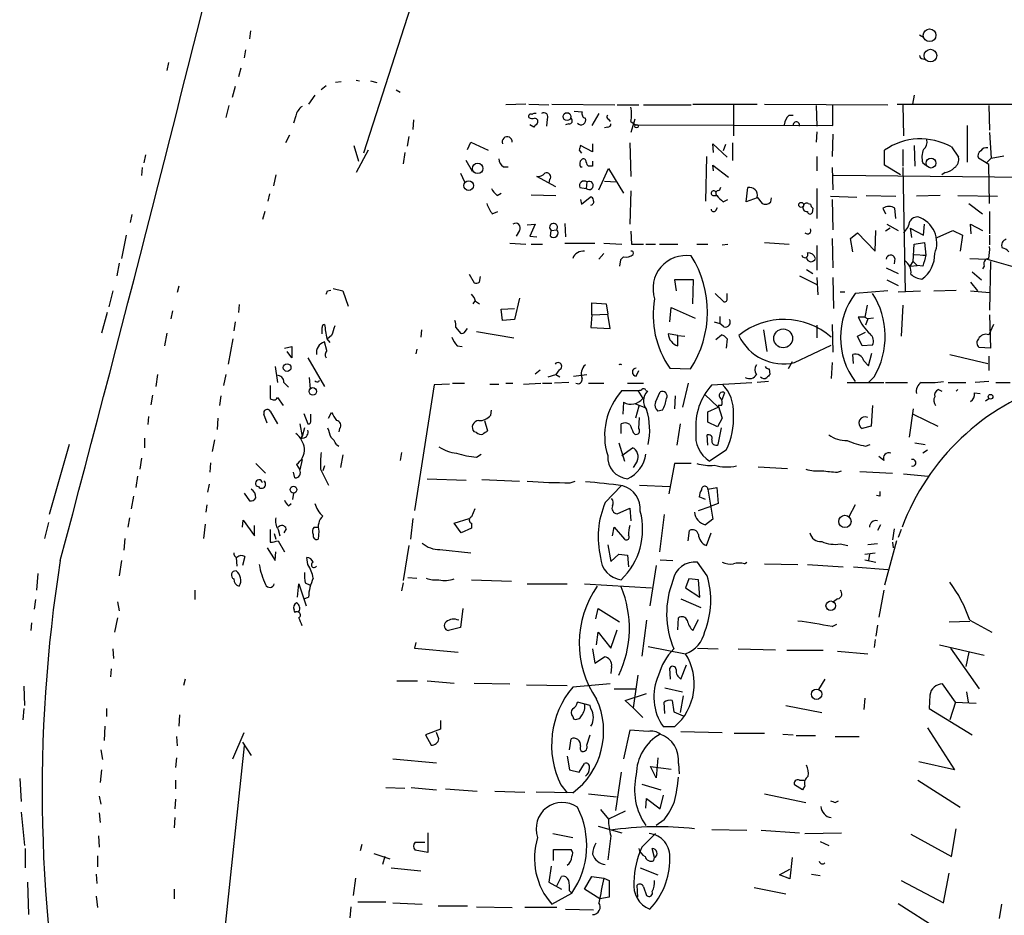
# Model space of a CAD drawing. Extents: x 3 to 730, y 5 to 871.
# Drawn here: x 86 to 191, y 382 to 477 of the extents above; entities that cross this region are included whole.
import ezdxf

# ---------------------------------------------------------------- set-up
doc = ezdxf.new("R2010")
doc.units = 0
doc.header["$MEASUREMENT"] = 0
doc.layers.add('MAIN', color=5, linetype='CONTINUOUS')

msp = doc.modelspace()

# ---------------------------------------------------------------- linework, layer by layer
at = {"layer": 'MAIN'}
for p, q in [((130.4713, 488.188), (122.3433, 462.788)), ((110.3207, 475.8266), (110.236, 474.98)), ((181.5253, 475.4033), (181.9487, 475.1493)), ((109.8127, 473.7946), (109.6433, 472.948)), ((181.864, 472.8633), (182.2027, 472.7786)), ((101.6, 472.44), (101.4307, 471.5933)), ((109.3047, 471.8473), (109.0507, 470.916)), ((121.5813, 470.5773), (121.92, 470.4926)), ((123.1053, 470.4926), (123.7827, 470.3233)), ((108.712, 469.9), (108.3733, 468.7146)), ((118.364, 469.9846), (117.856, 469.5613)), ((119.9727, 470.408), (119.38, 470.3233)), ((125.8147, 469.5613), (126.238, 469.3073)), ((117.1787, 468.9686), (116.5013, 468.0373)), ((180.9327, 468.9686), (180.7633, 468.0373)), ((108.0347, 467.868), (107.696, 466.598)), ((139.6153, 468.0373), (137.4987, 467.9526)), ((139.954, 468.0373), (142.0707, 467.9526)), ((142.4093, 468.0373), (149.098, 467.9526)), ((149.352, 467.9526), (151.638, 467.9526)), ((152.146, 467.9526), (157.226, 467.9526)), ((157.3953, 468.0373), (164.2533, 468.0373)), ((161.7133, 467.9526), (161.7133, 464.6506)), ((165.0153, 468.0373), (178.1387, 467.9526)), ((170.5187, 467.868), (170.6033, 465.6666)), ((172.2967, 465.7513), (172.2967, 467.9526)), ((179.1547, 468.0373), (192.9553, 468.0373)), ((179.7473, 467.9526), (179.832, 464.6506)), ((188.8913, 467.868), (188.976, 465.2433)), ((115.1467, 466.7673), (114.8927, 466.0053)), ((127.6773, 466.344), (127.5927, 465.328)), ((141.9013, 466.4286), (141.8167, 465.6666)), ((144.78, 467.2753), (145.6267, 467.1906)), ((147.4047, 467.0213), (146.6427, 465.7513)), ((148.4207, 466.4286), (148.59, 466.1746)), ((151.2147, 466.4286), (150.7913, 464.9893)), ((167.64, 466.852), (168.0633, 466.852)), ((140.462, 465.582), (140.0387, 465.836)), ((144.1873, 465.9206), (143.8487, 465.836)), ((148.336, 465.582), (147.9973, 465.4973)), ((150.7913, 466.1746), (151.2993, 465.836)), ((151.2993, 465.836), (172.2967, 465.7513)), ((186.6053, 465.7513), (186.6053, 461.8566)), ((114.4693, 464.7353), (114.046, 463.8886)), ((127.1693, 464.566), (127, 463.55)), ((170.6033, 465.074), (170.5187, 463.9733)), ((172.2967, 464.82), (172.212, 462.4493)), ((188.976, 464.9893), (189.1453, 462.28)), ((121.3273, 463.6346), (121.8353, 461.9413)), ((122.8513, 463.1266), (121.5813, 460.756)), ((133.4347, 463.2113), (133.7733, 463.9733)), ((133.7733, 463.9733), (135.636, 463.1266)), ((145.288, 463.1266), (145.542, 462.788)), ((146.7273, 462.9573), (145.4573, 463.6346)), ((146.7273, 463.804), (146.7273, 462.9573)), ((150.7067, 463.8886), (150.7913, 460.3326)), ((159.5967, 462.8726), (159.512, 463.804)), ((159.512, 463.804), (161.036, 462.3646)), ((160.8667, 463.7193), (160.6127, 463.042)), ((161.6287, 463.8886), (161.6287, 462.026)), ((177.8, 461.518), (177.8, 463.1266)), ((179.7473, 463.2113), (179.7473, 461.4333)), ((180.9327, 463.6346), (181.0173, 461.4333)), ((184.912, 463.4653), (185.674, 462.3646)), ((99.1447, 462.6186), (98.9753, 461.772)), ((126.746, 462.8726), (126.5767, 461.6873)), ((158.8347, 462.4493), (158.75, 457.708)), ((170.6033, 462.4493), (170.6033, 460.9253)), ((188.8913, 461.6026), (187.7907, 462.28)), ((188.6373, 461.772), (189.1453, 462.28)), ((189.1453, 462.28), (190.5, 462.534)), ((98.806, 461.264), (98.7213, 460.4173)), ((133.9427, 460.8406), (133.2653, 462.026)), ((137.2447, 461.3486), (137.7527, 461.3486)), ((145.4573, 461.3486), (145.6267, 461.3486)), ((146.7273, 461.4333), (146.304, 461.4333)), ((147.4047, 458.8933), (148.4207, 461.1793)), ((148.4207, 461.1793), (150.0293, 458.5546)), ((159.5967, 460.9253), (159.512, 461.518)), ((159.512, 461.518), (161.2053, 460.248)), ((172.212, 461.264), (172.2967, 458.8933)), ((179.4933, 460.502), (177.8, 461.518)), ((179.7473, 461.264), (180.0013, 448.056)), ((181.864, 461.772), (182.2027, 461.518)), ((188.976, 457.454), (188.8913, 461.6026)), ((113.03, 460.502), (112.776, 459.3166)), ((132.6727, 460.6713), (133.096, 459.74)), ((142.8327, 459.232), (140.8007, 460.3326)), ((142.1553, 459.994), (142.0707, 459.6553)), ((197.7813, 460.1633), (172.3813, 460.4173)), ((184.2347, 460.756), (183.896, 460.502)), ((145.3727, 459.1473), (146.05, 459.0626)), ((146.1347, 459.74), (146.05, 459.0626)), ((147.9973, 459.8246), (149.2673, 459.74)), ((160.3587, 459.1473), (160.1893, 458.8086)), ((163.068, 457.6233), (163.2373, 459.1473)), ((170.6033, 459.0626), (170.6033, 455.8453)), ((112.3527, 458.47), (112.1833, 457.708)), ((136.5673, 458.3006), (136.9907, 458.5546)), ((140.208, 458.3853), (142.8327, 458.3006)), ((145.4573, 457.8773), (145.542, 457.3693)), ((145.542, 457.3693), (146.4733, 458.1313)), ((150.7913, 458.8086), (150.7067, 455.2526)), ((159.512, 458.3006), (159.9353, 458.3006)), ((160.6127, 457.6233), (161.1207, 457.8773)), ((164.2533, 458.0466), (163.068, 457.6233)), ((164.2533, 458.1313), (164.7613, 457.454)), ((165.6927, 457.6233), (165.7773, 458.0466)), ((172.0427, 458.216), (174.8367, 458.1313)), ((172.212, 457.8773), (172.2967, 454.66)), ((175.8527, 458.3006), (178.9853, 458.216)), ((183.7267, 458.3006), (181.1867, 458.216)), ((185.5893, 458.3006), (189.8227, 458.216)), ((159.8507, 456.692), (160.02, 457.0306)), ((169.672, 457.454), (169.926, 457.3693)), ((170.18, 456.946), (170.0953, 456.438)), ((177.6307, 456.946), (177.8847, 456.3533)), ((178.9853, 455.8453), (178.9007, 456.946)), ((186.7747, 457.454), (188.214, 456.3533)), ((97.7053, 456.2686), (97.536, 455.422)), ((111.8447, 456.6073), (111.5907, 455.7606)), ((136.0593, 456.3533), (136.652, 456.6073)), ((188.976, 456.6073), (188.976, 454.2366)), ((139.7847, 455.168), (140.6313, 455.2526)), ((140.6313, 455.2526), (140.0387, 453.9826)), ((143.764, 455.3373), (143.8487, 453.898)), ((178.3927, 454.8293), (177.8847, 454.4906)), ((178.054, 455.2526), (179.2393, 454.5753)), ((180.5093, 454.8293), (180.6787, 453.8133)), ((180.5093, 454.8293), (181.9487, 454.0673)), ((181.9487, 454.0673), (182.0333, 455.2526)), ((187.0287, 454.2366), (186.944, 455.2526)), ((186.944, 455.2526), (188.214, 454.5753)), ((97.1127, 454.0673), (96.6047, 451.612)), ((138.938, 454.5753), (138.5993, 453.9826)), ((140.0387, 453.9826), (140.8007, 453.898)), ((142.24, 453.9826), (142.3247, 454.5753)), ((142.3247, 454.5753), (142.9173, 454.66)), ((150.7913, 454.4906), (150.876, 453.136)), ((172.212, 453.7286), (172.2967, 450.596)), ((174.1593, 453.7286), (174.9213, 454.3213)), ((174.4133, 452.2893), (174.1593, 453.7286)), ((174.9213, 454.3213), (176.784, 452.374)), ((176.784, 452.374), (176.8687, 454.5753)), ((183.388, 453.8133), (185.0813, 454.5753)), ((185.0813, 454.5753), (186.0973, 454.0673)), ((186.0973, 454.0673), (185.8433, 452.374)), ((188.976, 454.0673), (188.976, 453.0513)), ((137.922, 453.2206), (139.6153, 453.136)), ((140.208, 453.136), (141.3933, 453.136)), ((143.764, 453.2206), (146.9813, 453.2206)), ((147.9127, 453.2206), (149.86, 453.136)), ((150.876, 453.136), (152.146, 453.136)), ((152.4, 453.136), (153.416, 453.136)), ((153.8393, 453.136), (155.7867, 453.136)), ((157.8187, 453.136), (159.004, 453.136)), ((160.528, 453.0513), (161.1207, 453.136)), ((165.0153, 453.3053), (167.64, 453.136)), ((170.6033, 452.9666), (170.6033, 450.342)), ((180.848, 451.2733), (180.9327, 453.136)), ((180.9327, 453.136), (182.0333, 453.3053)), ((182.0333, 453.3053), (182.2027, 451.9506)), ((147.9127, 452.12), (147.4047, 451.5273)), ((150.0293, 451.7813), (149.6907, 451.4426)), ((178.9007, 451.612), (178.816, 451.0193)), ((180.9327, 452.0353), (182.2027, 451.9506)), ((181.864, 451.9506), (182.2027, 451.9506)), ((186.8593, 451.612), (188.722, 451.5273)), ((96.3507, 451.104), (96.0967, 449.7493)), ((149.6907, 451.4426), (149.606, 450.7653)), ((177.9693, 450.596), (179.2393, 450.0033)), ((180.5093, 450.7653), (180.848, 451.2733)), ((180.5093, 450.7653), (181.2713, 450.85)), ((180.848, 451.2733), (181.2713, 450.85)), ((181.864, 450.7653), (181.2713, 450.85)), ((188.3833, 450.7653), (188.214, 450.5113)), ((188.722, 451.5273), (191.9393, 450.596)), ((189.0607, 451.2733), (188.976, 446.1086)), ((133.604, 449.9186), (134.112, 448.9873)), ((134.7047, 449.072), (134.7893, 449.6646)), ((168.7407, 449.7493), (170.6033, 448.818)), ((169.5027, 450.4266), (170.18, 450.0033)), ((170.6033, 449.58), (170.688, 447.7173)), ((172.2967, 449.58), (172.3813, 446.278)), ((187.1133, 450.1726), (188.1293, 449.326)), ((102.7007, 448.6486), (102.5313, 447.9713)), ((157.48, 449.326), (155.448, 449.326)), ((155.448, 449.326), (155.6173, 448.1406)), ((157.3953, 446.786), (157.48, 449.326)), ((178.054, 449.326), (179.2393, 448.7333)), ((186.944, 449.072), (187.706, 448.1406)), ((95.6733, 448.1406), (95.25, 446.4473)), ((118.5333, 448.1406), (118.872, 448.2253)), ((119.126, 448.3946), (120.142, 448.1406)), ((120.142, 448.1406), (120.7347, 446.532)), ((159.766, 447.8866), (160.6127, 447.04)), ((161.036, 447.294), (161.036, 447.8866)), ((173.0587, 448.056), (173.5667, 448.056)), ((178.1387, 448.1406), (174.6673, 447.8866)), ((179.2393, 448.056), (181.61, 448.1406)), ((183.0493, 448.1406), (185.42, 448.2253)), ((186.944, 448.1406), (188.976, 447.9713)), ((109.1353, 446.7013), (109.0507, 445.8546)), ((134.0273, 446.786), (134.2813, 447.1246)), ((134.2813, 447.04), (134.7047, 446.786)), ((138.938, 447.3786), (138.43, 445.0926)), ((146.6427, 445.6006), (146.6427, 446.8706)), ((146.6427, 446.8706), (148.1667, 446.786)), ((148.1667, 446.786), (148.336, 445.6853)), ((154.94, 444.8386), (155.1093, 446.3626)), ((155.1093, 446.3626), (157.6493, 445.262)), ((175.9373, 446.6166), (175.6833, 445.3466)), ((179.7473, 446.6166), (179.578, 443.3146)), ((95.0807, 445.8546), (94.488, 443.6533)), ((102.0233, 446.024), (101.854, 445.1773)), ((136.9907, 446.1933), (138.43, 446.278)), ((137.16, 445.008), (136.9907, 446.1933)), ((146.6427, 445.6006), (146.558, 444.246)), ((146.6427, 445.6006), (148.336, 445.6853)), ((148.59, 444.1613), (148.336, 445.6853)), ((160.274, 445.4313), (160.274, 444.6693)), ((175.6833, 445.3466), (175.006, 445.3466)), ((175.6833, 445.3466), (176.022, 445.1773)), ((188.976, 445.6006), (189.0607, 442.0446)), ((108.712, 444.8386), (108.5427, 443.9073)), ((138.43, 445.0926), (137.16, 445.008)), ((159.6813, 444.8386), (160.274, 444.6693)), ((160.6973, 444.3306), (160.274, 444.6693)), ((170.6033, 444.5), (170.6033, 443.1453)), ((172.212, 444.5846), (172.2967, 441.6213)), ((176.022, 445.1773), (175.768, 444.5)), ((176.6147, 445.262), (176.022, 445.1773)), ((189.3993, 444.5846), (188.8913, 443.484)), ((101.4307, 443.6533), (101.1767, 442.2986)), ((118.9567, 443.3993), (118.5333, 443.0606)), ((128.524, 443.992), (128.4393, 443.23)), ((132.1647, 444.246), (132.6727, 443.6533)), ((133.1807, 443.8226), (133.4347, 444.1613)), ((134.366, 443.8226), (138.3453, 443.1453)), ((146.558, 444.246), (148.59, 444.1613)), ((155.7867, 443.3993), (154.7707, 443.5686)), ((155.7867, 443.3993), (156.5487, 443.3146)), ((155.7867, 442.2986), (155.7867, 443.3993)), ((159.8507, 442.976), (160.4433, 443.484)), ((164.9307, 443.992), (165.2693, 441.706)), ((174.9213, 443.3146), (175.768, 443.738)), ((175.4293, 442.2986), (174.9213, 443.3146)), ((108.458, 443.0606), (107.95, 440.3513)), ((113.9613, 442.0446), (114.7233, 442.214)), ((114.7233, 442.214), (114.7233, 441.0286)), ((118.4487, 441.7906), (118.1947, 442.722)), ((118.4487, 443.0606), (118.7873, 442.6373)), ((132.334, 442.2986), (132.842, 442.214)), ((161.036, 443.0606), (160.9513, 442.0446)), ((168.2327, 440.5206), (172.1273, 442.3833)), ((176.53, 442.3833), (175.4293, 442.2986)), ((114.7233, 441.0286), (114.2153, 441.706)), ((128.016, 441.96), (127.9313, 441.452)), ((174.498, 440.436), (174.4133, 441.3673)), ((176.1067, 440.182), (176.4453, 441.5366)), ((184.7427, 441.3673), (188.8067, 440.436)), ((189.0607, 442.0446), (187.8753, 442.1293)), ((188.8913, 441.198), (188.8913, 439.674)), ((112.9453, 440.0973), (113.1993, 438.404)), ((116.4167, 441.0286), (118.1947, 437.9806)), ((167.9787, 440.6053), (167.5553, 439.8433)), ((172.212, 440.5206), (172.1273, 438.8273)), ((175.5987, 440.69), (176.1067, 440.182)), ((100.4147, 439.2506), (100.2453, 437.9806)), ((107.696, 439.2506), (107.442, 438.0653)), ((140.6313, 439.3353), (141.1393, 439.7586)), ((141.986, 438.9966), (142.8327, 439.2506)), ((143.1713, 439.7586), (142.8327, 439.2506)), ((142.8327, 439.2506), (143.256, 438.9966)), ((144.6953, 439.0813), (146.1347, 439.2506)), ((151.384, 439.0813), (151.638, 439.674)), ((154.94, 439.928), (157.1413, 439.8433)), ((165.5233, 439.8433), (165.608, 439.2506)), ((112.4373, 438.0653), (112.4373, 436.7106)), ((113.8767, 438.404), (114.3847, 437.896)), ((116.586, 438.912), (116.6707, 437.7266)), ((117.602, 438.4886), (117.6867, 438.658)), ((129.8787, 438.15), (127.762, 424.7726)), ((131.4873, 438.2346), (129.8787, 438.15)), ((131.826, 438.3193), (133.096, 438.3193)), ((135.8053, 438.2346), (136.7367, 438.2346)), ((137.4987, 438.3193), (138.2607, 438.3193)), ((139.3613, 438.2346), (141.224, 438.3193)), ((141.3933, 438.3193), (142.4093, 438.3193)), ((144.1873, 438.404), (142.6633, 438.3193)), ((146.304, 438.3193), (147.9127, 438.3193)), ((150.4527, 438.3193), (152.146, 438.3193)), ((156.8873, 438.3193), (156.2947, 435.7793)), ((159.4273, 438.15), (163.6607, 438.404)), ((165.4387, 438.4886), (164.2533, 438.404)), ((173.8207, 438.404), (177.7153, 438.404)), ((176.6993, 438.9966), (176.1067, 438.404)), ((177.8847, 438.404), (180.2553, 438.404)), ((184.5733, 438.404), (186.436, 438.404)), ((188.8913, 438.4886), (187.452, 438.404)), ((189.6533, 438.404), (191.1773, 438.404)), ((99.9067, 437.0493), (99.7373, 436.0333)), ((107.188, 436.9646), (107.0187, 435.9486)), ((149.86, 437.5573), (151.5533, 437.5573)), ((151.5533, 437.5573), (152.0613, 436.7106)), ((152.4, 437.5573), (152.5693, 437.4726)), ((153.416, 436.2873), (153.924, 437.388)), ((155.5327, 436.9646), (155.448, 435.61)), ((158.6653, 437.134), (160.1047, 435.7793)), ((160.782, 437.3033), (160.4433, 436.4566)), ((183.5573, 437.642), (183.896, 437.4726)), ((185.5893, 437.642), (185.42, 437.4726)), ((187.3673, 437.3033), (187.96, 437.2186)), ((113.1993, 436.7953), (113.792, 435.9486)), ((150.0293, 436.2873), (149.9447, 435.0173)), ((151.2993, 436.118), (152.4, 435.6946)), ((160.4433, 435.9486), (160.1047, 435.9486)), ((160.1047, 435.9486), (160.528, 434.594)), ((176.53, 435.9486), (176.3607, 433.7473)), ((188.5527, 436.4566), (188.8913, 436.7106)), ((112.0987, 434.086), (111.76, 435.0173)), ((112.4373, 435.356), (113.1993, 434.0013)), ((115.9933, 435.102), (116.4167, 434.0013)), ((116.7553, 434.34), (116.7553, 435.0173)), ((118.618, 434.594), (118.9567, 435.1866)), ((135.89, 434.9326), (135.9747, 435.4406)), ((151.638, 435.864), (151.2993, 434.594)), ((154.178, 435.4406), (153.67, 435.356)), ((159.004, 435.2713), (160.1047, 435.7793)), ((159.004, 434.1706), (159.004, 435.2713)), ((180.848, 435.61), (180.4247, 432.562)), ((180.848, 435.0173), (183.4727, 433.7473)), ((99.4833, 434.7633), (99.3987, 433.9166)), ((106.8493, 434.594), (106.7647, 433.4086)), ((115.57, 434.0013), (115.824, 432.6466)), ((135.2127, 434.34), (135.5513, 433.2393)), ((149.7753, 432.9853), (149.7753, 434.0013)), ((151.638, 433.4933), (151.7227, 434.6786)), ((156.0407, 434.0013), (155.702, 431.7153)), ((160.02, 433.6626), (159.004, 434.1706)), ((160.528, 434.594), (160.02, 433.6626)), ((116.078, 433.578), (115.824, 432.6466)), ((119.8033, 433.4933), (119.7187, 433.1546)), ((134.366, 433.07), (134.112, 433.1546)), ((151.0453, 433.07), (151.2147, 432.9006)), ((159.004, 431.7153), (158.9193, 432.816)), ((160.1047, 431.8), (160.4433, 433.578)), ((176.3607, 433.7473), (175.4293, 433.4933)), ((91.0167, 431.8), (88.9, 424.3493)), ((99.06, 432.4773), (99.06, 431.4613)), ((106.5107, 432.308), (106.2567, 431.038)), ((115.6547, 432.3926), (115.824, 432.6466)), ((115.9087, 432.4773), (115.6547, 432.3926)), ((119.4647, 431.8), (119.7187, 431.6306)), ((149.5213, 431.9693), (150.114, 430.022)), ((175.768, 431.6306), (176.276, 431.8)), ((181.0173, 431.9693), (182.118, 431.8)), ((120.142, 430.6993), (119.888, 429.3446)), ((126.4073, 430.9533), (126.238, 430.1066)), ((134.366, 430.4453), (134.874, 430.784)), ((149.86, 430.6146), (150.9607, 431.4613)), ((160.9513, 431.2073), (159.1733, 430.022)), ((182.372, 431.2073), (181.864, 430.8686)), ((98.7213, 430.3606), (98.552, 429.1753)), ((106.0873, 429.8526), (106.0027, 428.8366)), ((110.9133, 429.768), (111.9293, 428.752)), ((115.2313, 429.6833), (115.57, 429.0906)), ((115.824, 430.1913), (115.57, 429.0906)), ((151.4687, 430.022), (151.0453, 429.3446)), ((155.448, 429.768), (154.8553, 426.5506)), ((157.226, 429.768), (155.448, 429.768)), ((177.7153, 430.1066), (177.2073, 430.53)), ((115.062, 428.244), (114.8927, 428.8366)), ((117.7713, 429.1753), (118.618, 427.482)), ((118.1947, 429.514), (118.0253, 429.006)), ((164.338, 429.4293), (167.4707, 429.26)), ((172.8047, 428.8366), (173.228, 429.006)), ((175.1753, 428.9213), (178.6467, 428.752)), ((179.832, 428.6673), (182.4567, 428.4133)), ((98.298, 428.4133), (98.1287, 427.228)), ((105.918, 427.5666), (105.7487, 426.72)), ((129.1167, 428.1593), (133.2653, 427.99)), ((134.9587, 428.0746), (138.938, 427.9053)), ((144.3567, 427.736), (144.8647, 427.9053)), ((109.6433, 426.6353), (110.236, 425.7886)), ((114.8927, 426.6353), (114.808, 425.958)), ((148.082, 425.6193), (149.7753, 427.3973)), ((151.7227, 427.482), (154.94, 427.3126)), ((159.004, 427.0586), (159.9353, 427.228)), ((159.004, 427.0586), (159.512, 423.8413)), ((159.9353, 427.228), (160.1047, 425.5346)), ((97.8747, 426.2966), (97.6207, 424.942)), ((114.3847, 425.2806), (114.6387, 425.5346)), ((158.75, 425.958), (158.0727, 426.212)), ((160.1047, 425.5346), (159.258, 425.196)), ((177.292, 426.2966), (176.9533, 426.3813)), ((105.664, 425.3653), (105.5793, 424.6033)), ((134.1967, 424.942), (133.858, 424.0953)), ((149.352, 424.434), (150.7067, 425.0266)), ((150.7067, 425.0266), (150.7913, 423.672)), ((154.3473, 424.3493), (153.8393, 420.37)), ((157.988, 424.7726), (159.258, 425.196)), ((174.6673, 425.3653), (173.99, 424.0953)), ((88.8153, 423.5026), (88.392, 421.8093)), ((97.4513, 424.0106), (97.282, 422.9946)), ((105.4947, 423.3333), (105.3253, 421.8093)), ((109.474, 422.9946), (109.5587, 423.7566)), ((109.5587, 423.7566), (110.744, 422.0633)), ((127.5927, 423.926), (127.3387, 421.7246)), ((131.9953, 423.418), (133.604, 423.926)), ((132.7573, 422.402), (131.9953, 423.418)), ((133.858, 423.418), (133.858, 422.91)), ((159.512, 423.8413), (158.75, 423.2486)), ((110.744, 422.0633), (110.744, 423.164)), ((112.4373, 422.7406), (112.4373, 421.386)), ((112.8607, 422.3173), (113.03, 421.7246)), ((113.284, 422.7406), (113.4533, 422.0633)), ((114.1307, 422.8253), (113.8767, 422.402)), ((117.094, 422.9946), (117.5173, 422.9946)), ((117.602, 422.5713), (117.5173, 421.7246)), ((133.858, 422.91), (132.7573, 422.402)), ((148.844, 422.0633), (149.0133, 422.9946)), ((149.0133, 422.9946), (150.114, 421.7246)), ((156.8873, 421.5553), (157.0567, 422.656)), ((158.8347, 421.0473), (159.3427, 422.402)), ((177.3767, 423.2486), (177.038, 422.656)), ((178.816, 422.8253), (178.6467, 421.64)), ((179.578, 422.7406), (179.2393, 421.894)), ((96.9433, 421.8093), (96.8587, 420.5393)), ((113.284, 421.5553), (113.9613, 420.37)), ((173.0587, 421.2166), (173.9053, 421.0473)), ((177.038, 421.2166), (176.022, 421.132)), ((179.07, 421.5553), (177.8, 416.814)), ((178.6467, 421.386), (178.7313, 420.7933)), ((112.0987, 420.7933), (112.9453, 419.4386)), ((112.9453, 419.4386), (113.03, 420.37)), ((127.1693, 421.0473), (126.5767, 417.322)), ((130.4713, 420.624), (133.7733, 420.2853)), ((148.336, 421.132), (148.6747, 419.354)), ((175.6833, 420.116), (176.784, 420.2853)), ((96.6047, 419.4386), (96.3507, 417.83)), ((108.7967, 419.7773), (108.8813, 418.846)), ((109.728, 419.862), (109.474, 418.9306)), ((116.4167, 419.0153), (116.332, 419.7773)), ((148.6747, 419.354), (149.5213, 420.116)), ((149.5213, 420.116), (150.4527, 420.0313)), ((150.4527, 420.0313), (150.5373, 418.7613)), ((153.924, 419.5233), (155.2787, 419.4386)), ((158.9193, 417.83), (157.9033, 419.2693)), ((162.8987, 419.1), (163.1527, 419.2693)), ((175.6833, 419.5233), (176.8687, 419.2693)), ((176.1913, 420.116), (176.1067, 419.4386)), ((87.7147, 418.084), (87.5453, 416.306)), ((153.5007, 418.9306), (152.8233, 414.6126)), ((165.0153, 419.1), (168.5713, 419.0153)), ((169.5873, 419.0153), (173.3973, 418.7613)), ((174.498, 418.7613), (178.1387, 418.5073)), ((116.1627, 417.068), (116.6707, 416.814)), ((126.5767, 417.068), (126.4073, 416.2213)), ((127.0847, 417.6606), (128.016, 417.576)), ((133.858, 417.4066), (138.0913, 417.2373)), ((156.972, 417.4913), (156.6333, 416.56)), ((157.988, 417.4066), (156.972, 417.4913)), ((158.1573, 415.544), (157.988, 417.4066)), ((104.394, 416.306), (104.394, 415.29)), ((115.316, 415.544), (115.4853, 416.9833)), ((115.4853, 416.9833), (116.2473, 414.6126)), ((139.7847, 416.9833), (144.018, 416.9833)), ((145.8807, 416.9833), (152.9927, 416.56)), ((156.6333, 416.56), (158.1573, 415.544)), ((177.7153, 416.306), (177.2073, 413.4273)), ((87.4607, 415.29), (87.2913, 414.274)), ((96.1813, 415.036), (96.3507, 414.1046)), ((115.9933, 415.3746), (116.5013, 415.544)), ((156.1253, 415.3746), (158.242, 414.4433)), ((172.8047, 415.3746), (172.3813, 415.036)), ((115.062, 413.9353), (114.9773, 414.1893)), ((132.9267, 414.3586), (132.6727, 412.3266)), ((147.066, 413.258), (147.32, 414.3586)), ((147.32, 414.3586), (149.606, 412.9193)), ((87.0373, 412.8346), (86.9527, 411.988)), ((96.1813, 413.3426), (95.8427, 411.8186)), ((152.4847, 413.0886), (151.9767, 409.2786)), ((155.7867, 412.0726), (155.8713, 413.3426)), ((157.3953, 411.988), (157.988, 413.1733)), ((184.658, 412.9193), (186.8593, 413.004)), ((186.8593, 413.0886), (189.23, 411.8186)), ((132.6727, 412.3266), (131.4027, 411.988)), ((147.1507, 410.464), (147.32, 411.8186)), ((147.32, 411.8186), (148.6747, 410.1253)), ((148.6747, 410.1253), (149.352, 412.0726)), ((172.212, 412.4113), (172.72, 412.6653)), ((177.038, 412.5806), (176.8687, 411.3953)), ((176.784, 411.0566), (176.6993, 410.21)), ((95.6733, 410.0406), (95.758, 409.0246)), ((127.9313, 410.718), (127.762, 410.1253)), ((127.762, 410.1253), (132.4187, 409.702)), ((146.7273, 410.0406), (146.9813, 408.5166)), ((152.654, 410.2946), (156.6333, 409.5326)), ((157.9033, 410.1253), (160.1047, 410.0406)), ((162.2213, 410.0406), (166.2007, 409.956)), ((171.2807, 409.8713), (167.386, 409.8713)), ((172.8047, 409.7866), (176.022, 409.5326)), ((183.642, 410.464), (188.3833, 409.3633)), ((184.8273, 410.1253), (187.8753, 405.8073)), ((186.7747, 409.702), (186.436, 408.178)), ((146.9813, 408.5166), (147.9973, 409.194)), ((95.504, 407.924), (95.4193, 407.0773)), ((148.7593, 408.178), (148.6747, 407.416)), ((155.0247, 406.8233), (154.94, 408.0086)), ((156.1253, 406.8233), (156.718, 408.3473)), ((103.378, 406.8233), (103.2087, 406.146)), ((125.8993, 406.654), (128.1007, 406.654)), ((129.1167, 406.654), (131.9953, 406.4)), ((151.5533, 407.2466), (151.0453, 403.7753)), ((171.45, 406.8233), (170.7727, 405.7226)), ((86.1907, 406.0613), (86.2753, 404.0293)), ((134.112, 406.4), (137.922, 406.3153)), ((139.7, 406.2306), (144.018, 406.146)), ((148.59, 406.3153), (144.6107, 405.9766)), ((149.0133, 405.8073), (151.2993, 405.8073)), ((154.432, 405.892), (156.2947, 405.4686)), ((185.3353, 404.368), (183.9807, 406.3153)), ((150.1987, 404.5373), (152.4847, 405.2993)), ((151.0453, 403.7753), (150.1987, 404.5373)), ((155.194, 404.5373), (155.3633, 403.352)), ((156.3793, 405.0453), (156.0407, 403.2673)), ((175.6833, 404.7913), (175.5987, 403.606)), ((182.626, 405.13), (182.5413, 403.6906)), ((186.5207, 405.4686), (186.69, 404.368)), ((86.1907, 403.6906), (86.106, 402.5053)), ((94.996, 403.6906), (94.996, 402.844)), ((146.4733, 404.0293), (145.1187, 404.368)), ((146.558, 403.6906), (146.4733, 404.0293)), ((151.0453, 403.7753), (152.0613, 402.7593)), ((154.432, 403.1826), (154.3473, 404.368)), ((167.3013, 404.0293), (171.1113, 403.2673)), ((182.5413, 403.6906), (187.1133, 400.8966)), ((185.3353, 404.368), (184.7427, 402.5053)), ((185.3353, 404.368), (187.5367, 404.2833)), ((102.7853, 403.0133), (102.7007, 401.828)), ((130.556, 402.4206), (130.556, 401.4893)), ((144.6107, 402.844), (144.6953, 402.59)), ((155.3633, 403.352), (156.3793, 402.9286)), ((94.8267, 401.828), (94.742, 400.304)), ((130.556, 401.4893), (128.9473, 400.8966)), ((150.7067, 401.4046), (150.0293, 398.3566)), ((152.654, 401.2353), (150.7067, 401.4046)), ((155.448, 401.7433), (154.2627, 401.7433)), ((182.372, 401.6586), (185.2507, 397.1713)), ((102.4467, 400.7273), (102.5313, 399.7113)), ((108.458, 398.3566), (109.6433, 401.1506)), ((128.9473, 400.8966), (129.54, 399.796)), ((130.3867, 400.4733), (130.1327, 401.1506)), ((144.272, 399.288), (144.4413, 400.4733)), ((146.1347, 399.796), (146.4733, 400.8966)), ((156.1253, 401.2353), (160.528, 401.1506)), ((161.798, 401.066), (165.0153, 401.066)), ((166.9627, 400.9813), (168.0633, 400.8966)), ((168.402, 400.812), (170.434, 400.812)), ((172.5507, 400.7273), (175.0907, 400.7273)), ((94.4033, 399.288), (94.5727, 398.272)), ((109.6433, 399.7113), (102.9547, 336.4653)), ((109.474, 400.1346), (110.4053, 398.6953)), ((102.4467, 398.4413), (102.362, 397.4253)), ((125.476, 398.3566), (130.1327, 397.9333)), ((144.018, 398.6106), (144.272, 397.1713)), ((153.67, 398.4413), (153.5007, 396.3246)), ((94.488, 397.1713), (94.3187, 395.8166)), ((144.272, 397.1713), (145.288, 396.9173)), ((145.288, 396.9173), (145.8807, 397.8486)), ((153.5007, 396.3246), (152.908, 397.51)), ((152.908, 397.51), (155.1093, 397.256)), ((155.8713, 397.8486), (155.956, 396.748)), ((185.2507, 397.1713), (181.4407, 398.018)), ((85.7673, 396.24), (85.9367, 393.7846)), ((102.362, 396.0706), (102.362, 395.1393)), ((149.7753, 396.9173), (149.1827, 392.8533)), ((168.7407, 396.0706), (169.2487, 396.0706)), ((181.356, 396.0706), (185.8433, 393.192)), ((124.714, 395.3086), (126.746, 395.224)), ((127.4233, 395.3086), (130.1327, 395.0546)), ((131.064, 395.1393), (134.4507, 394.8853)), ((143.3407, 395.5626), (144.018, 394.716)), ((151.9767, 395.6473), (154.0087, 395.0546)), ((169.0793, 395.0546), (168.2327, 395.5626)), ((169.3333, 395.478), (169.0793, 395.0546)), ((94.234, 394.3773), (94.4033, 393.5306)), ((102.362, 394.0386), (102.2773, 393.0226)), ((136.3133, 394.8853), (139.5307, 394.8006)), ((144.6107, 394.716), (140.716, 394.8006)), ((146.304, 394.6313), (149.2673, 394.2926)), ((152.4, 393.1073), (152.4847, 394.1233)), ((152.4847, 394.1233), (153.924, 393.0226)), ((153.924, 393.0226), (154.2627, 394.462)), ((165.0153, 394.6313), (169.418, 393.7)), ((147.574, 392.938), (148.4207, 391.922)), ((172.5507, 393.7), (172.8893, 393.8693)), ((85.9367, 392.684), (86.2753, 389.128)), ((94.234, 392.5993), (94.3187, 391.5833)), ((102.2773, 392.0913), (102.1927, 390.9906)), ((150.1987, 392.7686), (148.4207, 391.922)), ((147.32, 391.16), (149.86, 390.4826)), ((154.3473, 391.8373), (153.5007, 391.2446)), ((159.4273, 390.8213), (163.1527, 390.7366)), ((184.912, 387.9426), (185.42, 390.906)), ((94.1493, 390.144), (94.234, 388.9586)), ((129.2013, 390.4826), (129.2013, 388.366)), ((142.494, 390.398), (144.6107, 389.9746)), ((148.6747, 390.144), (148.336, 387.604)), ((151.9767, 388.9586), (153.416, 390.398)), ((164.6767, 390.7366), (168.7407, 390.4826)), ((169.3333, 390.398), (173.228, 390.4826)), ((180.594, 390.3133), (184.912, 387.9426)), ((86.36, 388.7893), (86.36, 386.7573)), ((122.174, 389.2126), (122.0047, 388.5353)), ((127.8467, 389.4666), (128.8627, 389.4666)), ((153.3313, 387.858), (153.0773, 388.7893)), ((170.942, 389.5513), (171.8733, 389.128)), ((94.0647, 388.0273), (94.0647, 386.842)), ((123.444, 388.2813), (125.1373, 387.6886)), ((124.6293, 387.9426), (124.3753, 387.096)), ((129.2013, 388.366), (127.8467, 388.62)), ((142.5787, 387.5193), (142.5787, 388.7046)), ((142.5787, 388.7046), (144.4413, 388.7046)), ((153.2467, 387.5193), (153.3313, 387.858)), ((167.9787, 387.858), (167.7247, 385.572)), ((125.3067, 386.7573), (128.4393, 386.4186)), ((142.3247, 386.9266), (142.0707, 385.2333)), ((151.8073, 386.7573), (153.67, 385.9953)), ((93.8953, 386.08), (93.98, 385.064)), ((121.4967, 385.6566), (121.2427, 383.794)), ((142.9173, 384.81), (143.4253, 385.826)), ((145.8807, 384.4713), (146.6427, 385.826)), ((146.6427, 385.826), (147.9127, 385.6566)), ((147.9127, 385.6566), (148.5053, 385.4026)), ((166.624, 385.9953), (167.7247, 386.588)), ((167.7247, 385.572), (166.624, 385.9953)), ((170.0107, 386.08), (170.942, 385.9106)), ((184.0653, 383.032), (184.658, 386.1646)), ((86.614, 385.2333), (86.6987, 381.762)), ((142.0707, 385.2333), (143.4253, 384.4713)), ((148.5053, 385.4026), (148.5053, 383.6246)), ((151.5533, 383.6246), (151.4687, 384.8946)), ((152.146, 384.7253), (152.4847, 383.794)), ((163.9147, 384.6406), (167.3013, 383.9633)), ((179.578, 385.4026), (184.0653, 383.032)), ((93.8953, 383.7093), (94.0647, 382.524)), ((102.1927, 384.4713), (102.1927, 383.4553)), ((142.4093, 382.8626), (144.526, 384.048)), ((144.272, 384.302), (144.4413, 384.1326)), ((147.4893, 383.4553), (145.8807, 384.4713)), ((148.5053, 383.6246), (147.4893, 383.4553)), ((120.9887, 382.6086), (120.904, 381.4233)), ((121.7507, 383.1166), (124.714, 383.1166)), ((125.476, 383.032), (128.6087, 382.8626)), ((130.302, 382.6933), (133.4347, 382.6933)), ((134.366, 382.6086), (138.176, 382.524)), ((142.9173, 382.524), (139.5307, 382.524)), ((179.2393, 382.9473), (183.4727, 380.238)), ((190.246, 382.8626), (189.992, 381.3386)), ((143.8487, 382.3546), (146.812, 382.27))]:
    msp.add_line(p, q, dxfattribs=at)
for centre, radius in [((182.5853, 475.3518), 0.676), ((182.683, 473.1882), 0.6687), ((144.0076, 466.6987), 0.4152), ((151.3981, 465.6808), 0.1839), ((182.7448, 461.7491), 0.5238), ((134.5026, 461.1842), 0.5594), ((133.5405, 459.3545), 0.5106), ((168.9241, 457.2988), 0.2594), ((167.0084, 443.0939), 0.9977), ((114.228, 439.9881), 0.4096), ((116.9609, 437.4485), 0.402), ((189.0772, 436.8819), 0.2527), ((114.906, 426.9918), 0.3567), ((173.5854, 423.6068), 0.653), ((172.0782, 414.6338), 0.5112), ((170.5651, 405.2171), 0.5574)]:
    msp.add_circle(centre, radius, dxfattribs=at)
for centre, radius, start, end in [((-3724.0238, 1434.7457), 3946.9326, 345.0936713, 346.2923363), ((181.8217, 473.1597), 0.2994, 171.878017, 278.121983), ((116.7553, 466.4287), 1.6439, 124.508882, 168.113137), ((147.406, 466.9366), 3.47, 347.314663, 12.685337), ((140.1653, 466.7254), 0.2466, 58.900793, 211.087213), ((140.3772, 467.4436), 0.9456, 243.413271, 280.325982), ((140.5891, 466.5556), 0.4827, 74.757374, 127.88123), ((140.5749, 466.1746), 0.3399, 311.636339, 94.759442), ((141.5627, 466.6826), 0.4234, 323.124688, 126.867191), ((144.2335, 466.2516), 0.3342, 262.054159, 51.549055), ((145.4997, 466.3298), 0.5005, 220.421237, 21.51015), ((146.1135, 467.0107), 0.519, 159.717891, 253.40861), ((148.4842, 466.6615), 0.2414, 127.88123, 254.749045), ((168.6, 465.737), 1.4713, 130.728008, 176.141889), ((225.2688, 381.0889), 119.7133, 134.876948, 135.106165), ((148.3784, 465.8783), 0.2993, 261.856362, 8.124688), ((168.412, 465.7887), 0.3507, 339.621814, 186.121885), ((137.6467, 464.0164), 0.531, 355.344773, 203.576864), ((181.626, 457.626), 6.7004, 60.631859, 124.820949), ((181.356, 463.9732), 0.9653, 307.88019, 15.261365), ((272.38, 421.0531), 133.8752, 161.45383, 161.682999), ((183.8437, 462.3776), 2.0703, 156.253039, 197.00913), ((188.6627, 462.678), 0.7172, 78.417456, 149.502053), ((137.837, 462.2797), 1.1035, 184.386361, 237.538365), ((145.9893, 461.6752), 0.6242, 135.772378, 211.546171), ((145.7537, 461.8989), 0.2993, 351.875312, 135), ((184.5655, 462.1592), 1.1274, 307.431005, 10.497585), ((188.2988, 462.534), 0.5681, 116.574073, 206.56054), ((146.6002, 461.8989), 0.5518, 184.396316, 237.536771), ((273.7272, 461.6873), 127.0002, 179.885409, 180.114592), ((184.1362, 462.223), 1.4703, 273.841293, 319.28881), ((140.8975, 461.3181), 0.9902, 264.39016, 319.217958), ((141.8449, 460.2903), 0.4292, 316.331342, 117.412843), ((137.7963, 459.8678), 1.9916, 203.846818, 231.896418), ((145.8384, 459.3348), 0.502, 53.824092, 201.930688), ((146.3671, 459.3669), 0.4396, 223.819951, 121.918337), ((163.4208, 458.3148), 0.8525, 347.569607, 102.430393), ((146.5156, 457.8349), 0.2994, 351.878017, 98.121983), ((159.6108, 458.5405), 0.2594, 22.383739, 247.616261), ((160.1188, 458.5264), 0.2909, 75.973311, 230.90041), ((329.6114, 627.3243), 239.4974, 224.889638, 225.118804), ((138.7351, 458.5038), 3.4329, 197.806858, 218.788314), ((146.5155, 457.6233), 0.3414, 277.152081, 29.726148), ((159.6269, 456.8673), 0.2843, 181.209443, 321.928805), ((165.1156, 458.1516), 0.7824, 243.074706, 317.527791), ((169.5048, 456.9959), 0.3973, 149.083242, 281.985966), ((169.5168, 457.1294), 0.3598, 64.446281, 168.683821), ((170.4762, 457.4116), 0.5518, 184.396316, 237.536771), ((178.2657, 455.9719), 1.1628, 56.900322, 123.099678), ((169.8715, 456.6133), 0.2843, 181.209443, 321.928805), ((181.3418, 454.9846), 1.0301, 89.210147, 143.916603), ((180.4571, 453.2511), 2.906, 337.093949, 71.981541), ((138.557, 454.8716), 0.4827, 322.12814, 127.87186), ((142.5786, 454.914), 0.4233, 323.132809, 233.143638), ((169.5994, 454.5753), 0.3679, 223.667268, 27.400918), ((178.0762, 456.0733), 2.4804, 315.062069, 348.794715), ((142.5786, 454.3213), 0.479, 225.008459, 45), ((184.4908, 452.5433), 4.498, 348.050526, 4.318496), ((190.9149, 453.009), 0.6551, 104.21868, 206.901437), ((190.1757, 451.7112), 1.0134, 34.78312, 81.201392), ((145.7538, 451.1461), 1.2344, 84.09959, 157.825375), ((150.2918, 452.8904), 1.1397, 256.684351, 311.38597), ((150.8759, 452.1729), 0.2182, 320.913782, 112.81582), ((156.6701, 448.3947), 3.5155, 80.901805, 198.245804), ((147.8841, 445.9202), 11.0736, 326.717055, 32.475359), ((169.3192, 452.0117), 0.3302, 190.663358, 35.735304), ((169.9744, 451.7208), 0.4723, 182.936916, 346.681682), ((169.6433, 451.3834), 0.8231, 16.125159, 93.901125), ((178.4435, 451.4765), 0.4769, 16.508201, 173.88535), ((179.9592, 452.014), 3.1766, 304.95833, 1.912277), ((478.3878, 366.6745), 308.2169, 163.938103, 164.167263), ((188.9813, 450.9822), 0.6362, 98.13265, 199.936166), ((179.2216, 450.1519), 1.3921, 350.352279, 60.044276), ((181.8983, 451.3251), 1.9182, 227.159088, 266.443229), ((134.2815, 449.9176), 0.9456, 259.674018, 296.58673), ((33.8087, 490.2913), 94.6305, 333.32033, 333.54954), ((132.6559, 446.6356), 1.675, 13.971531, 44.136456), ((181.009, 443.1876), 7.8929, 143.462719, 216.537281), ((169.3375, 443.303), 8.5289, 329.673833, 32.508341), ((163.0778, 445.5639), 9.8989, 169.934282, 214.704855), ((160.7821, 447.2375), 0.2602, 229.379598, 12.545532), ((179.2954, 447.0679), 4.6219, 201.865175, 229.210461), ((118.2368, 444.2884), 0.2991, 98.089477, 188.149065), ((499.3214, 507.3225), 386.2559, 189.347723, 189.576906), ((373.1258, 359.2574), 267.7346, 161.45385, 161.683033), ((130.5965, 444.4574), 1.5824, 352.322568, 20.362373), ((160.8801, 444.7999), 0.5037, 248.718275, 35.529744), ((167.1159, 437.4689), 7.6357, 48.981016, 129.044067), ((-51.4092, 443.9073), 169.3502, 359.885409, 0.114591), ((134.2104, 444.1469), 2.6338, 200.372473, 224.567756), ((132.842, 443.9922), 0.3788, 243.45524, 333.401126), ((156.2358, 443.6992), 1.4709, 185.093921, 252.221641), ((160.1046, 442.3833), 1.1516, 36.024081, 72.896174), ((167.0244, 445.5732), 5.1951, 204.736857, 283.449361), ((175.5881, 442.8013), 1.0305, 336.069125, 48.12313), ((188.6057, 442.5842), 0.944, 72.39036, 149.692011), ((118.5718, 441.5444), 1.2365, 107.756499, 188.234292), ((188.232, 442.6312), 0.6157, 135.783022, 234.598617), ((118.896, 441.3552), 0.6243, 135.772378, 211.546171), ((174.6867, 440.4698), 0.9382, 13.574119, 106.941992), ((143.0642, 440.1296), 0.3862, 286.102331, 144.964223), ((146.6957, 439.3353), 1.1836, 128.106382, 205.417557), ((149.6906, 440.0151), 0.3032, 56.037422, 123.946904), ((164.8457, 439.7586), 0.8464, 143.116564, 216.883436), ((165.5656, 440.3935), 0.5518, 212.463229, 265.603684), ((113.1571, 438.4464), 0.7208, 356.627938, 93.372062), ((151.3841, 439.5046), 0.4234, 90.013532, 269.986465), ((163.4067, 439.674), 0.8717, 240.941566, 330.941566), ((250.1011, 354.3939), 119.7487, 134.876984, 135.106133), ((117.4751, 438.9543), 0.4827, 232.11877, 285.242626), ((145.161, 438.7427), 0.4733, 243.434949, 10.296185), ((164.2192, 433.741), 6.5117, 137.383017, 185.166707), ((157.4776, 435.2838), 4.2441, 356.399834, 44.049168), ((164.9795, 439.3452), 0.5212, 221.974957, 303.781536), ((203.3469, 414.1048), 25.2976, 107.477327, 159.426512), ((182.3644, 437.4155), 1.194, 124.117292, 189.49151), ((182.4569, 450.3029), 11.9233, 266.33485, 277.752592), ((155.1802, 432.7508), 7.1698, 137.90397, 197.334098), ((151.638, 438.2347), 0.6827, 262.872902, 299.745922), ((152.1672, 437.4939), 0.2413, 15.234291, 142.137512), ((153.547, 436.4546), 1.4115, 133.84316, 221.179433), ((154.1639, 436.9506), 0.4989, 331.246562, 118.743369), ((160.5704, 437.007), 0.3641, 54.46781, 234.464151), ((183.7448, 437.0393), 0.6312, 107.280921, 194.617437), ((186.5349, 437.1198), 0.8524, 298.681808, 12.43184), ((112.7925, 436.9848), 0.4487, 217.666685, 335.022443), ((150.8028, 437.6629), 1.5782, 240.650948, 322.885408), ((154.1639, 435.991), 0.8045, 158.38772, 232.124392), ((150.4491, 437.389), 4.2073, 332.412332, 350.720815), ((159.8735, 436.271), 0.6547, 330.498273, 42.177148), ((183.9431, 436.484), 0.9008, 153.921362, 216.4679), ((112.1128, 435.1584), 0.38, 31.338774, 201.798609), ((330.8605, 561.7632), 246.8296, 210.85116, 211.080343), ((134.6805, 435.8676), 1.5288, 267.732008, 322.294302), ((145.1001, 433.3232), 7.7059, 348.599515, 16.604668), ((154.0792, 434.5629), 7.6476, 333.974056, 3.406364), ((116.459, 434.2976), 0.2993, 261.875312, 8.143638), ((119.4558, 433.8454), 0.4947, 314.623275, 88.969112), ((134.6304, 433.634), 0.7061, 90.843956, 222.761677), ((150.1713, 433.1922), 0.9008, 53.5321, 116.078638), ((362.5258, 518.1432), 227.9505, 201.68448, 201.913663), ((175.7257, 434.086), 0.6598, 63.438833, 243.431065), ((113.5389, 430.9806), 2.5698, 8.864482, 51.269855), ((115.8188, 433.107), 0.6361, 278.125007, 19.947705), ((372.6949, 517.7424), 267.7345, 198.322042, 198.551232), ((134.8317, 433.4935), 0.6295, 222.282873, 289.640967), ((219.9799, 306.0585), 152.6537, 123.578078, 123.807241), ((151.3671, 433.2393), 0.3714, 245.774365, 43.155907), ((160.8643, 432.6959), 3.1637, 171.663467, 237.690347), ((159.0675, 432.4562), 0.3891, 337.613458, 112.386542), ((173.7689, 435.5485), 3.3256, 235.250038, 270.892482), ((117.6419, 430.9937), 1.9932, 23.861793, 51.891048), ((159.8557, 432.1736), 0.449, 162.582029, 303.682989), ((177.6397, 441.2752), 9.8245, 247.125101, 259.017291), ((114.0039, 431.3554), 2.0742, 306.280419, 0.585617), ((126.7016, 429.6409), 8.9424, 171.560731, 182.984534), ((132.8425, 435.399), 4.5691, 237.487644, 262.540263), ((135.5957, 442.0981), 11.7175, 253.405901, 263.97597), ((149.0099, 431.2645), 3.424, 294.921464, 351.932847), ((150.542, 430.5042), 1.0447, 332.510191, 66.372192), ((178.2515, 430.3324), 0.5818, 67.16348, 202.83652), ((150.6591, 430.4773), 2.3272, 176.617636, 264.911673), ((159.1736, 434.3406), 4.7691, 253.494999, 276.111067), ((161.0303, 434.1427), 4.7401, 253.465506, 282.447391), ((180.7854, 429.8526), 0.3551, 252.509261, 107.485889), ((115.082, 428.8077), 0.5641, 267.968006, 30.101432), ((170.6455, 432.9003), 3.922, 251.761388, 276.820785), ((214.308, 852.2709), 425.4634, 264.1728, 264.401983), ((111.2254, 427.6779), 0.3699, 9.037049, 260.962951), ((111.512, 427.5606), 0.4246, 215.73374, 54.26626), ((144.0224, 480.5259), 52.791, 265.39573, 270.362829), ((142.3348, 374.7742), 53.1705, 81.771421, 86.084778), ((109.7765, 426.1114), 1.1369, 0.801323, 56.421751), ((149.2353, 424.9147), 2.582, 354.96288, 74.052775), ((159.5948, 426.128), 1.5244, 146.291169, 176.841227), ((158.6653, 427.0164), 0.3412, 7.102113, 187.137512), ((304.2919, 426.5506), 127.0002, 179.885409, 180.114592), ((110.3206, 426.4659), 0.6826, 262.88019, 330.261365), ((115.062, 426.212), 1.1516, 197.103826, 233.975919), ((119.8691, 426.2742), 2.7902, 195.371103, 228.638287), ((156.5913, 421.9363), 9.2722, 156.596047, 193.464776), ((148.312, 425.6072), 0.6242, 328.453829, 44.227622), ((149.3801, 425.0266), 0.5932, 154.648771, 267.285173), ((144.6166, 422.7705), 7.442, 313.882823, 14.931268), ((159.1085, 424.7581), 1.5515, 185.726026, 256.640006), ((114.4272, 423.6296), 1.4482, 164.746963, 217.870126), ((119.1009, 423.0369), 1.5696, 133.257415, 197.256247), ((133.9568, 423.7566), 0.3528, 106.262153, 253.733298), ((176.8686, 423.0158), 0.6777, 75.524953, 181.792816), ((113.665, 422.6983), 0.4827, 15.254078, 142.12814), ((117.5413, 422.5592), 0.6243, 135.772378, 211.546171), ((153.6732, 422.1473), 3.1359, 161.082022, 179.98721), ((157.353, 422.0718), 0.655, 14.210201, 116.893637), ((171.0066, 422.6593), 1.1934, 192.451214, 275.033589), ((111.8047, 426.7514), 5.4026, 276.724335, 285.891351), ((117.3692, 422.0845), 0.3892, 157.632677, 292.367323), ((130.3995, 423.3264), 2.7033, 228.513606, 271.521932), ((150.3257, 421.9363), 0.2994, 225, 45.013536), ((159.3285, 422.2951), 1.342, 182.669448, 248.409487), ((172.5084, 424.5896), 3.4176, 245.870864, 279.266085), ((108.9913, 420.2175), 0.4537, 171.405541, 255.969882), ((245.1653, 394.9135), 157.0073, 171.013393, 191.582677), ((109.352, 419.3465), 0.6381, 53.893402, 137.534233), ((116.2535, 418.9672), 0.8139, 21.787031, 84.465227), ((117.0984, 418.9934), 0.2899, 107.897504, 329.436243), ((150.0577, 419.8761), 2.4856, 182.277989, 263.476272), ((157.6138, 416.9171), 2.3699, 82.983535, 170.162879), ((161.3747, 420.963), 1.8935, 243.439008, 280.301058), ((162.306, 417.0661), 2.1185, 73.753318, 106.246682), ((108.7355, 417.8949), 0.4473, 82.136186, 244.466162), ((108.0543, 417.3418), 1.2424, 330.463893, 53.305346), ((119.0966, 420.3587), 7.9588, 189.717726, 205.769484), ((119.4218, 417.8724), 3.3569, 174.937847, 193.864449), ((113.6073, 417.0169), 3.4476, 9.332819, 35.425242), ((109.2836, 417.4561), 0.7418, 177.279935, 258.467387), ((121.8715, 415.281), 5.3766, 154.732289, 177.196238), ((130.0057, 419.8612), 2.484, 246.921649, 278.822973), ((131.0561, 420.0116), 2.6896, 255.588658, 290.438113), ((164.2907, 413.7855), 9.6811, 158.573904, 202.757262), ((150.4014, 415.2263), 8.907, 338.094428, 16.997026), ((173.3186, 408.6195), 14.2592, 18.265443, 36.757469), ((112.3826, 417.0774), 0.4873, 201.526298, 348.865326), ((155.8913, 410.6567), 10.5737, 144.948495, 214.244792), ((139.0617, 412.2317), 11.5868, 334.517287, 22.386617), ((172.7367, 415.8935), 0.5233, 277.465865, 52.024186), ((115.4854, 414.4433), 0.5681, 116.574073, 206.56054), ((114.8927, 414.3587), 0.6825, 330.249913, 60.257201), ((115.2737, 413.639), 0.3642, 305.523047, 125.544994), ((-95.9866, 328.2478), 227.9506, 21.690314, 21.919506), ((131.4706, 412.5068), 0.5232, 127.967182, 262.54357), ((131.96, 411.932), 1.2779, 64.83873, 129.411178), ((156.2418, 412.8664), 0.6034, 21.610947, 127.884145), ((158.8861, 413.5005), 2.1237, 191.183478, 225.413977), ((162.5884, 364.7757), 48.598, 78.578529, 82.928374), ((155.5748, 412.4961), 3.1469, 289.655661, 349.141774), ((159.658, 405.7079), 6.1005, 134.747638, 165.390861), ((147.8945, 408.3231), 0.8769, 350.475375, 83.268025), ((151.5107, 406.3273), 6.0428, 310.660018, 32.034932), ((155.2559, 407.8328), 0.3615, 1.030389, 150.903834), ((156.7394, 407.7653), 1.1245, 176.226934, 236.899235), ((158.7332, 404.9311), 5.4907, 155.056865, 215.491703), ((152.0172, 399.7889), 9.6511, 140.123206, 205.97059), ((183.9553, 404.9776), 1.3379, 88.912209, 173.459777), ((139.7352, 401.2737), 8.1716, 306.629959, 24.841105), ((154.9399, 403.606), 0.9653, 74.738635, 127.87186), ((145.0549, 403.2673), 0.6136, 136.380115, 223.619885), ((144.3078, 404.4469), 0.8147, 291.826223, 354.442654), ((144.3651, 403.9226), 1.5405, 319.815841, 10.320814), ((144.9777, 402.7593), 1.8343, 329.488369, 30.511631), ((144.9494, 403.1825), 0.6447, 246.787406, 336.807244), ((129.6022, 400.5861), 0.7925, 265.498719, 351.817758), ((144.7376, 399.8101), 0.7264, 352.183328, 114.073813), ((156.3484, 396.6491), 4.9644, 119.232392, 179.836114), ((153.035, 399.8383), 1.448, 52.125016, 105.255119), ((152.9327, 398.1936), 2.9587, 353.303965, 70.424725), ((145.8385, 399.4997), 0.436, 150.965819, 240.936461), ((145.6749, 399.6116), 0.4954, 264.416009, 21.852954), ((146.0289, 397.4888), 0.3891, 337.613458, 112.386542), ((145.3586, 397.3266), 1.0302, 306.080121, 0.778654), ((167.5117, 396.7902), 2.1805, 352.192822, 24.063605), ((157.887, 395.078), 6.6934, 166.299672, 214.939426), ((137.7257, 397.9893), 18.2143, 346.653083, 355.02361), ((168.5713, 395.732), 0.3786, 63.421413, 206.578587), ((170.1378, 395.7742), 0.8574, 122.907883, 200.212647), ((143.5086, 390.9167), 2.7874, 54.715135, 199.754625), ((137.226, 389.1124), 8.8847, 325.248888, 27.33366), ((145.4857, 398.131), 10.8692, 324.616807, 336.429089), ((172.2755, 393.3325), 1.2501, 182.563019, 263.191086), ((214.6192, 520.777), 133.8593, 251.453817, 251.683013), ((155.0588, 391.9632), 6.6382, 180.355607, 195.905323), ((153.7315, 356.1641), 34.9527, 83.703815, 98.458829), ((147.8904, 387.7564), 7.3479, 162.429348, 221.760071), ((152.4961, 387.9519), 2.4581, 353.850807, 84.336025), ((128.2909, 389.0433), 0.6136, 136.380115, 223.619885), ((149.9206, 387.9253), 3.2048, 152.964817, 175.143862), ((160.1909, 385.1328), 9.0615, 155.026042, 179.364523), ((152.8943, 389.1), 1.2941, 193.891284, 243.423069), ((153.1045, 388.2964), 0.4936, 297.354142, 93.158584), ((143.3892, 387.9585), 1.1369, 303.578249, 359.198677), ((143.994, 388.2692), 0.6242, 328.453829, 44.227622), ((148.2487, 388.6852), 1.5979, 197.804503, 264.011827), ((152.9504, 388.1037), 0.6552, 194.233485, 296.885726), ((147.3799, 387.6017), 7.5606, 316.051953, 0.658561), ((171.196, 387.4981), 0.3446, 190.618634, 317.493639), ((143.5846, 385.2153), 0.6311, 17.263584, 104.619728), ((803.8175, 257.3426), 668.3379, 168.9310763, 169.160256), ((140.9282, 384.5982), 3.3569, 354.937847, 13.864449), ((153.7839, 384.857), 2.6804, 171.929752, 248.999628), ((151.7509, 384.5842), 0.4195, 19.652905, 132.275526), ((150.9098, 385.3016), 2.4236, 333.423319, 2.388404), ((152.7387, 384.0649), 0.3714, 226.844093, 24.231967), ((146.7289, 382.5768), 0.8148, 269.88749, 33.963107)]:
    msp.add_arc(centre, radius, start, end, dxfattribs=at)

doc.saveas('drawing.dxf')
